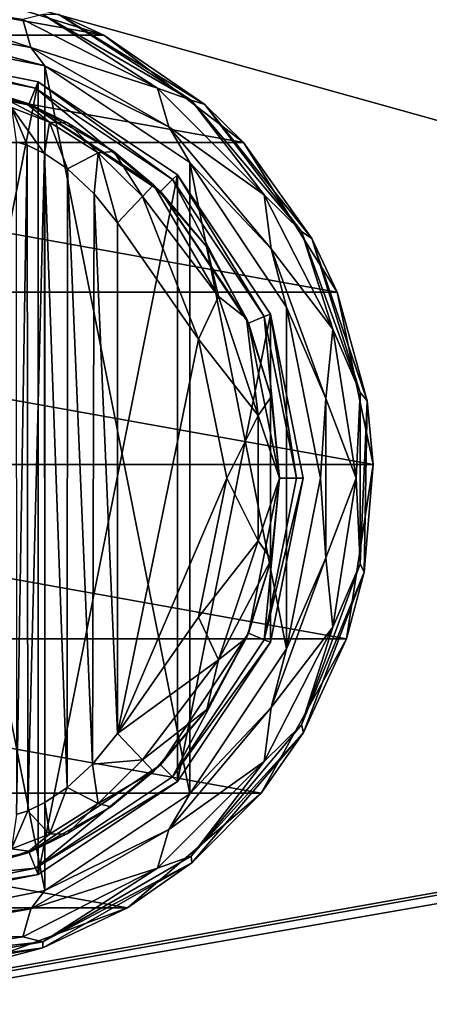
# Model space of a CAD drawing. Units: millimetres. Extents: x -300 to 300, y -508 to 485.
# Drawn here: x -174 to -151, y 267 to 323 of the extents above; entities that cross this region are included whole.
import ezdxf

# ---------------------------------------------------------------- set-up
doc = ezdxf.new("R2010")
doc.units = ezdxf.units.MM
doc.header["$LTSCALE"] = 65.185185
for name, color, linetype in [('210', 7, 'CONTINUOUS'), ('235', 7, 'CONTINUOUS'), ('236', 7, 'CONTINUOUS'), ('277', 7, 'CONTINUOUS'), ('338', 7, 'CONTINUOUS'), ('344', 7, 'CONTINUOUS'), ('538', 7, 'CONTINUOUS'), ('540', 7, 'CONTINUOUS'), ('544', 7, 'CONTINUOUS'), ('545', 7, 'CONTINUOUS'), ('547', 7, 'CONTINUOUS'), ('548', 7, 'CONTINUOUS'), ('563', 7, 'CONTINUOUS'), ('564', 7, 'CONTINUOUS'), ('565', 7, 'CONTINUOUS'), ('569', 7, 'CONTINUOUS'), ('570', 7, 'CONTINUOUS'), ('573', 7, 'CONTINUOUS'), ('575', 7, 'CONTINUOUS'), ('576', 7, 'CONTINUOUS'), ('577', 7, 'CONTINUOUS'), ('578', 7, 'CONTINUOUS')]:
    doc.layers.add(name, color=color, linetype=linetype)

msp = doc.modelspace()

# ---------------------------------------------------------------- linework, layer by layer
at = {"layer": '210', "color": 253, "linetype": 'Continuous', "true_color": 0x929eac}
for points in [[(-297.2, 350.7, 270), (-295, 247.5, 270), (297.2, 350.7, 270), (-297.2, 350.7, 270)], [(-295, 247.5, 270), (295, 247.5, 270), (297.2, 350.7, 270), (-295, 247.5, 270)]]:
    msp.add_3dface(points, dxfattribs=at)
at = {"layer": '235', "color": 253, "linetype": 'Continuous', "true_color": 0x929eac}
for points in [[(-296.2, 352.5, 270.2), (296.2, 352.5, 270.2), (-296.2, 247.5, 270.2), (-296.2, 352.5, 270.2)], [(-296.2, 247.5, 270.2), (296.2, 352.5, 270.2), (-295, 247.5, 270.2), (-296.2, 247.5, 270.2)], [(-295, 247.5, 270.2), (296.2, 352.5, 270.2), (295, 247.5, 270.2), (-295, 247.5, 270.2)]]:
    msp.add_3dface(points, dxfattribs=at)
at = {"layer": '236', "color": 253, "linetype": 'Continuous', "true_color": 0x929eac}
for points in [[(296.2, 350.7, 296), (-296.2, 350.7, 296), (296.2, 249.3, 296), (296.2, 350.7, 296)], [(296.2, 249.3, 296), (-296.2, 350.7, 296), (-296.2, 249.3, 296), (296.2, 249.3, 296)]]:
    msp.add_3dface(points, dxfattribs=at)
at = {"layer": '277', "color": 253, "linetype": 'Continuous', "true_color": 0x929eac}
for points in [[(-279.2, 350.7, -325), (279.2, 350.7, -325), (-279.2, 199.3, -325), (-279.2, 350.7, -325)], [(-279.2, 199.3, -325), (279.2, 350.7, -325), (279.2, 199.3, -325), (-279.2, 199.3, -325)]]:
    msp.add_3dface(points, dxfattribs=at)
at = {"layer": '338', "color": 253, "linetype": 'Continuous', "true_color": 0x929eac}
for points in [[(-294, 352.5, 265), (294, 352.5, 265), (-294, 172.5, 265), (-294, 352.5, 265)], [(-294, 172.5, 265), (294, 352.5, 265), (294, 172.5, 265), (-294, 172.5, 265)]]:
    msp.add_3dface(points, dxfattribs=at)
at = {"layer": '344', "color": 253, "linetype": 'Continuous', "true_color": 0x929eac}
for points in [[(276, 352.5, -320), (-276, 352.5, -320), (276, 198.5, -320), (276, 352.5, -320)], [(-276, 352.5, -320), (-276, 198.5, -320), (276, 198.5, -320), (-276, 352.5, -320)]]:
    msp.add_3dface(points, dxfattribs=at)
at = {"layer": '538', "color": 168, "linetype": 'Continuous', "true_color": 0x0d121a}
for points in [[(-182.5, 272.5, 305.5), (-182.5, 321.5, 305.5), (-173.124, 319.635, 305.5), (-182.5, 272.5, 305.5)], [(-173.124, 274.365, 305.5), (-182.5, 272.5, 305.5), (-173.124, 319.635, 305.5), (-173.124, 274.365, 305.5)], [(-165.177, 314.325, 305.5), (-173.124, 274.365, 305.5), (-173.124, 319.635, 305.5), (-165.177, 314.325, 305.5)], [(-165.177, 279.675, 305.5), (-173.124, 274.365, 305.5), (-165.177, 314.325, 305.5), (-165.177, 279.675, 305.5)], [(-159.865, 306.375, 305.5), (-165.177, 279.675, 305.5), (-165.177, 314.325, 305.5), (-159.865, 306.375, 305.5)], [(-159.865, 287.625, 305.5), (-165.177, 279.675, 305.5), (-159.865, 306.375, 305.5), (-159.865, 287.625, 305.5)], [(-158, 297, 305.5), (-159.865, 287.625, 305.5), (-159.865, 306.375, 305.5), (-158, 297, 305.5)]]:
    msp.add_3dface(points, dxfattribs=at)
at = {"layer": '540', "color": 168, "linetype": 'Continuous', "true_color": 0x0d121a}
for points in [[(-182.5, 321.116, 316.5), (-182.5, 320.15, 316.5), (-173.64, 318.387, 316.5), (-182.5, 321.116, 316.5)], [(-182.5, 321.116, 316.5), (-173.64, 318.387, 316.5), (-173.271, 319.28, 316.5), (-182.5, 321.116, 316.5)], [(-173.64, 318.387, 316.5), (-166.131, 313.37, 316.5), (-173.271, 319.28, 316.5), (-173.64, 318.387, 316.5)], [(-173.271, 319.28, 316.5), (-166.131, 313.37, 316.5), (-165.449, 314.053, 316.5), (-173.271, 319.28, 316.5)], [(-166.131, 313.37, 316.5), (-161.112, 305.858, 316.5), (-165.449, 314.053, 316.5), (-166.131, 313.37, 316.5)], [(-165.449, 314.053, 316.5), (-161.112, 305.858, 316.5), (-160.219, 306.228, 316.5), (-165.449, 314.053, 316.5)], [(-161.112, 305.858, 316.5), (-159.35, 297, 316.5), (-160.219, 306.228, 316.5), (-161.112, 305.858, 316.5)], [(-160.219, 306.228, 316.5), (-159.35, 297, 316.5), (-158.384, 297, 316.5), (-160.219, 306.228, 316.5)], [(-159.35, 297, 316.5), (-161.112, 288.142, 316.5), (-160.219, 287.772, 316.5), (-159.35, 297, 316.5)], [(-158.384, 297, 316.5), (-159.35, 297, 316.5), (-160.219, 287.772, 316.5), (-158.384, 297, 316.5)], [(-161.112, 288.142, 316.5), (-166.131, 280.63, 316.5), (-165.449, 279.947, 316.5), (-161.112, 288.142, 316.5)], [(-160.219, 287.772, 316.5), (-161.112, 288.142, 316.5), (-165.449, 279.947, 316.5), (-160.219, 287.772, 316.5)], [(-166.131, 280.63, 316.5), (-173.64, 275.613, 316.5), (-173.271, 274.72, 316.5), (-166.131, 280.63, 316.5)], [(-165.449, 279.947, 316.5), (-166.131, 280.63, 316.5), (-173.271, 274.72, 316.5), (-165.449, 279.947, 316.5)], [(-173.64, 275.613, 316.5), (-182.5, 273.85, 316.5), (-173.271, 274.72, 316.5), (-173.64, 275.613, 316.5)], [(-182.5, 273.85, 316.5), (-182.5, 272.884, 316.5), (-173.271, 274.72, 316.5), (-182.5, 273.85, 316.5)]]:
    msp.add_3dface(points, dxfattribs=at)
at = {"layer": '544', "color": 168, "linetype": 'Continuous', "true_color": 0x0d121a}
for points in [[(-173.124, 319.635, 305.5), (-182.5, 321.5, 305.5), (-173.271, 319.28, 316.5), (-173.124, 319.635, 305.5)], [(-182.5, 321.5, 305.5), (-182.5, 321.116, 316.5), (-173.271, 319.28, 316.5), (-182.5, 321.5, 305.5)], [(-173.124, 319.635, 305.5), (-173.271, 319.28, 316.5), (-165.449, 314.053, 316.5), (-173.124, 319.635, 305.5)], [(-165.177, 314.325, 305.5), (-173.124, 319.635, 305.5), (-165.449, 314.053, 316.5), (-165.177, 314.325, 305.5)], [(-165.177, 314.325, 305.5), (-165.449, 314.053, 316.5), (-160.219, 306.228, 316.5), (-165.177, 314.325, 305.5)], [(-159.865, 306.375, 305.5), (-165.177, 314.325, 305.5), (-160.219, 306.228, 316.5), (-159.865, 306.375, 305.5)], [(-159.865, 306.375, 305.5), (-160.219, 306.228, 316.5), (-158.384, 297, 316.5), (-159.865, 306.375, 305.5)], [(-158, 297, 305.5), (-159.865, 306.375, 305.5), (-158.384, 297, 316.5), (-158, 297, 305.5)], [(-159.865, 287.625, 305.5), (-158, 297, 305.5), (-160.219, 287.772, 316.5), (-159.865, 287.625, 305.5)], [(-158, 297, 305.5), (-158.384, 297, 316.5), (-160.219, 287.772, 316.5), (-158, 297, 305.5)], [(-159.865, 287.625, 305.5), (-160.219, 287.772, 316.5), (-165.449, 279.947, 316.5), (-159.865, 287.625, 305.5)], [(-165.177, 279.675, 305.5), (-159.865, 287.625, 305.5), (-165.449, 279.947, 316.5), (-165.177, 279.675, 305.5)], [(-165.177, 279.675, 305.5), (-165.449, 279.947, 316.5), (-173.271, 274.72, 316.5), (-165.177, 279.675, 305.5)], [(-173.124, 274.365, 305.5), (-165.177, 279.675, 305.5), (-173.271, 274.72, 316.5), (-173.124, 274.365, 305.5)], [(-182.5, 272.884, 316.5), (-173.124, 274.365, 305.5), (-173.271, 274.72, 316.5), (-182.5, 272.884, 316.5)], [(-182.5, 272.5, 305.5), (-173.124, 274.365, 305.5), (-182.5, 272.884, 316.5), (-182.5, 272.5, 305.5)]]:
    msp.add_3dface(points, dxfattribs=at)
at = {"layer": '545', "color": 168, "linetype": 'Continuous', "true_color": 0x0d121a}
for points in [[(-173.64, 318.387, 316.5), (-182.5, 320.15, 316.5), (-173.707, 318.316, 319.129), (-173.64, 318.387, 316.5)], [(-173.707, 318.316, 319.129), (-182.5, 320.15, 316.5), (-175.411, 318.873, 321.004), (-173.707, 318.316, 319.129)], [(-171.447, 317.294, 317.688), (-173.64, 318.387, 316.5), (-173.707, 318.316, 319.129), (-171.447, 317.294, 317.688)], [(-166.131, 313.37, 316.5), (-173.64, 318.387, 316.5), (-166.532, 313.756, 316.605), (-166.131, 313.37, 316.5)], [(-166.532, 313.756, 316.605), (-173.64, 318.387, 316.5), (-168.813, 315.657, 316.828), (-166.532, 313.756, 316.605)], [(-168.813, 315.657, 316.828), (-173.64, 318.387, 316.5), (-171.447, 317.294, 317.688), (-168.813, 315.657, 316.828)], [(-163.49, 310.205, 316.605), (-166.131, 313.37, 316.5), (-166.532, 313.756, 316.605), (-163.49, 310.205, 316.605)], [(-161.112, 305.858, 316.5), (-166.131, 313.37, 316.5), (-161.224, 306.114, 316.605), (-161.112, 305.858, 316.5)], [(-161.224, 306.114, 316.605), (-166.131, 313.37, 316.5), (-163.49, 310.205, 316.605), (-161.224, 306.114, 316.605)], [(-159.826, 301.652, 316.605), (-161.112, 305.858, 316.5), (-161.224, 306.114, 316.605), (-159.826, 301.652, 316.605)], [(-159.35, 297, 316.5), (-161.112, 305.858, 316.5), (-159.354, 297, 316.605), (-159.35, 297, 316.5)], [(-159.354, 297, 316.605), (-161.112, 305.858, 316.5), (-159.826, 301.652, 316.605), (-159.354, 297, 316.605)], [(-161.112, 288.142, 316.5), (-159.35, 297, 316.5), (-159.826, 292.348, 316.605), (-161.112, 288.142, 316.5)], [(-159.826, 292.348, 316.605), (-159.35, 297, 316.5), (-159.354, 297, 316.605), (-159.826, 292.348, 316.605)], [(-161.224, 287.886, 316.605), (-161.112, 288.142, 316.5), (-159.826, 292.348, 316.605), (-161.224, 287.886, 316.605)], [(-166.131, 280.63, 316.5), (-161.112, 288.142, 316.5), (-163.49, 283.795, 316.605), (-166.131, 280.63, 316.5)], [(-163.49, 283.795, 316.605), (-161.112, 288.142, 316.5), (-161.224, 287.886, 316.605), (-163.49, 283.795, 316.605)], [(-166.532, 280.244, 316.605), (-166.131, 280.63, 316.5), (-163.49, 283.795, 316.605), (-166.532, 280.244, 316.605)], [(-173.64, 275.613, 316.5), (-166.131, 280.63, 316.5), (-168.97, 278.231, 316.859), (-173.64, 275.613, 316.5)], [(-168.97, 278.231, 316.859), (-166.131, 280.63, 316.5), (-166.532, 280.244, 316.605), (-168.97, 278.231, 316.859)], [(-171.478, 276.69, 317.703), (-173.64, 275.613, 316.5), (-168.97, 278.231, 316.859), (-171.478, 276.69, 317.703)], [(-173.66, 275.702, 319.09), (-173.64, 275.613, 316.5), (-171.478, 276.69, 317.703), (-173.66, 275.702, 319.09)], [(-182.5, 273.85, 316.5), (-173.64, 275.613, 316.5), (-176.452, 274.893, 323.096), (-182.5, 273.85, 316.5)], [(-176.452, 274.893, 323.096), (-173.64, 275.613, 316.5), (-175.351, 275.144, 320.917), (-176.452, 274.893, 323.096)], [(-175.351, 275.144, 320.917), (-173.64, 275.613, 316.5), (-173.66, 275.702, 319.09), (-175.351, 275.144, 320.917)]]:
    msp.add_3dface(points, dxfattribs=at)
at = {"layer": '547', "color": 168, "linetype": 'Continuous', "true_color": 0x0d121a}
for points in [[(-163.98, 304.934, 319.5), (-168.6, 311.586, 319.5), (-168.6, 282.414, 319.5), (-163.98, 304.934, 319.5)], [(-162.352, 297, 319.5), (-163.98, 304.934, 319.5), (-168.6, 282.414, 319.5), (-162.352, 297, 319.5)], [(-163.98, 289.066, 319.5), (-162.352, 297, 319.5), (-168.6, 282.414, 319.5), (-163.98, 289.066, 319.5)]]:
    msp.add_3dface(points, dxfattribs=at)
at = {"layer": '548', "color": 168, "linetype": 'Continuous', "true_color": 0x0d121a}
for points in [[(-173.757, 316.02, 322.433), (-174.374, 316.218, 323.868), (-174.362, 277.784, 323.828), (-173.757, 316.02, 322.433)], [(-173.722, 277.994, 322.374), (-173.757, 316.02, 322.433), (-174.362, 277.784, 323.828), (-173.722, 277.994, 322.374)], [(-172.767, 315.544, 321.183), (-173.757, 316.02, 322.433), (-173.722, 277.994, 322.374), (-172.767, 315.544, 321.183)], [(-172.739, 278.471, 321.157), (-172.767, 315.544, 321.183), (-173.722, 277.994, 322.374), (-172.739, 278.471, 321.157)], [(-171.454, 314.661, 320.222), (-172.767, 315.544, 321.183), (-171.472, 279.325, 320.232), (-171.454, 314.661, 320.222)], [(-171.472, 279.325, 320.232), (-172.767, 315.544, 321.183), (-172.739, 278.471, 321.157), (-171.472, 279.325, 320.232)], [(-170.016, 280.663, 319.669), (-171.454, 314.661, 320.222), (-171.472, 279.325, 320.232), (-170.016, 280.663, 319.669)], [(-169.925, 313.238, 319.648), (-171.454, 314.661, 320.222), (-170.016, 280.663, 319.669), (-169.925, 313.238, 319.648)], [(-168.6, 282.414, 319.5), (-169.925, 313.238, 319.648), (-170.016, 280.663, 319.669), (-168.6, 282.414, 319.5)], [(-168.6, 282.414, 319.5), (-168.6, 311.586, 319.5), (-169.925, 313.238, 319.648), (-168.6, 282.414, 319.5)]]:
    msp.add_3dface(points, dxfattribs=at)
at = {"layer": '563', "color": 168, "linetype": 'Continuous', "true_color": 0x0d121a}
for points in [[(-168.6, 282.414, 319.5), (-170.016, 280.663, 319.669), (-167.162, 280.906, 318.658), (-168.6, 282.414, 319.5)], [(-170.016, 280.663, 319.669), (-171.472, 279.325, 320.232), (-169.696, 278.425, 318.659), (-170.016, 280.663, 319.669)], [(-167.162, 280.906, 318.658), (-170.016, 280.663, 319.669), (-169.696, 278.425, 318.659), (-167.162, 280.906, 318.658)], [(-166.532, 280.244, 316.605), (-167.162, 280.906, 318.658), (-169.696, 278.425, 318.659), (-166.532, 280.244, 316.605)], [(-168.97, 278.231, 316.859), (-166.532, 280.244, 316.605), (-169.696, 278.425, 318.659), (-168.97, 278.231, 316.859)], [(-171.472, 279.325, 320.232), (-172.739, 278.471, 321.157), (-172.483, 276.668, 319.831), (-171.472, 279.325, 320.232)], [(-171.472, 279.325, 320.232), (-172.483, 276.668, 319.831), (-169.696, 278.425, 318.659), (-171.472, 279.325, 320.232)], [(-172.739, 278.471, 321.157), (-173.722, 277.994, 322.374), (-172.483, 276.668, 319.831), (-172.739, 278.471, 321.157)], [(-172.483, 276.668, 319.831), (-171.478, 276.69, 317.703), (-169.696, 278.425, 318.659), (-172.483, 276.668, 319.831)], [(-171.478, 276.69, 317.703), (-168.97, 278.231, 316.859), (-169.696, 278.425, 318.659), (-171.478, 276.69, 317.703)], [(-173.722, 277.994, 322.374), (-174.362, 277.784, 323.828), (-174.644, 275.823, 322.286), (-173.722, 277.994, 322.374)], [(-173.722, 277.994, 322.374), (-174.644, 275.823, 322.286), (-172.483, 276.668, 319.831), (-173.722, 277.994, 322.374)], [(-174.644, 275.823, 322.286), (-173.66, 275.702, 319.09), (-172.483, 276.668, 319.831), (-174.644, 275.823, 322.286)], [(-173.66, 275.702, 319.09), (-171.478, 276.69, 317.703), (-172.483, 276.668, 319.831), (-173.66, 275.702, 319.09)], [(-175.351, 275.144, 320.917), (-173.66, 275.702, 319.09), (-174.644, 275.823, 322.286), (-175.351, 275.144, 320.917)]]:
    msp.add_3dface(points, dxfattribs=at)
at = {"layer": '564', "color": 168, "linetype": 'Continuous', "true_color": 0x0d121a}
for points in [[(-166.532, 313.756, 316.605), (-167.162, 313.094, 318.658), (-162.839, 307.378, 318.658), (-166.532, 313.756, 316.605)], [(-163.49, 310.205, 316.605), (-166.532, 313.756, 316.605), (-162.839, 307.378, 318.658), (-163.49, 310.205, 316.605)], [(-168.6, 311.586, 319.5), (-163.98, 304.934, 319.5), (-167.162, 313.094, 318.658), (-168.6, 311.586, 319.5)], [(-167.162, 313.094, 318.658), (-163.98, 304.934, 319.5), (-162.839, 307.378, 318.658), (-167.162, 313.094, 318.658)], [(-161.224, 306.114, 316.605), (-163.49, 310.205, 316.605), (-162.839, 307.378, 318.658), (-161.224, 306.114, 316.605)], [(-163.98, 304.934, 319.5), (-160.559, 300.584, 318.658), (-162.839, 307.378, 318.658), (-163.98, 304.934, 319.5)], [(-160.559, 300.584, 318.658), (-161.224, 306.114, 316.605), (-162.839, 307.378, 318.658), (-160.559, 300.584, 318.658)], [(-159.826, 301.652, 316.605), (-161.224, 306.114, 316.605), (-160.559, 300.584, 318.658), (-159.826, 301.652, 316.605)], [(-163.98, 304.934, 319.5), (-162.352, 297, 319.5), (-160.559, 300.584, 318.658), (-163.98, 304.934, 319.5)], [(-159.354, 297, 316.605), (-159.826, 301.652, 316.605), (-160.559, 300.584, 318.658), (-159.354, 297, 316.605)], [(-162.352, 297, 319.5), (-160.559, 293.416, 318.658), (-160.559, 300.584, 318.658), (-162.352, 297, 319.5)], [(-160.559, 293.416, 318.658), (-159.354, 297, 316.605), (-160.559, 300.584, 318.658), (-160.559, 293.416, 318.658)], [(-162.352, 297, 319.5), (-163.98, 289.066, 319.5), (-160.559, 293.416, 318.658), (-162.352, 297, 319.5)], [(-159.826, 292.348, 316.605), (-159.354, 297, 316.605), (-160.559, 293.416, 318.658), (-159.826, 292.348, 316.605)], [(-163.98, 289.066, 319.5), (-162.839, 286.622, 318.658), (-160.559, 293.416, 318.658), (-163.98, 289.066, 319.5)], [(-162.839, 286.622, 318.658), (-159.826, 292.348, 316.605), (-160.559, 293.416, 318.658), (-162.839, 286.622, 318.658)], [(-161.224, 287.886, 316.605), (-159.826, 292.348, 316.605), (-162.839, 286.622, 318.658), (-161.224, 287.886, 316.605)], [(-163.98, 289.066, 319.5), (-168.6, 282.414, 319.5), (-162.839, 286.622, 318.658), (-163.98, 289.066, 319.5)], [(-163.49, 283.795, 316.605), (-161.224, 287.886, 316.605), (-162.839, 286.622, 318.658), (-163.49, 283.795, 316.605)], [(-168.6, 282.414, 319.5), (-167.162, 280.906, 318.658), (-162.839, 286.622, 318.658), (-168.6, 282.414, 319.5)], [(-167.162, 280.906, 318.658), (-163.49, 283.795, 316.605), (-162.839, 286.622, 318.658), (-167.162, 280.906, 318.658)], [(-166.532, 280.244, 316.605), (-163.49, 283.795, 316.605), (-167.162, 280.906, 318.658), (-166.532, 280.244, 316.605)]]:
    msp.add_3dface(points, dxfattribs=at)
at = {"layer": '565', "color": 168, "linetype": 'Continuous', "true_color": 0x0d121a}
for points in [[(-173.707, 318.316, 319.129), (-175.411, 318.873, 321.004), (-172.483, 317.332, 319.832), (-173.707, 318.316, 319.129)], [(-172.483, 317.332, 319.832), (-175.411, 318.873, 321.004), (-174.644, 318.177, 322.287), (-172.483, 317.332, 319.832)], [(-174.374, 316.218, 323.868), (-173.757, 316.02, 322.433), (-174.644, 318.177, 322.287), (-174.374, 316.218, 323.868)], [(-173.757, 316.02, 322.433), (-172.767, 315.544, 321.183), (-174.644, 318.177, 322.287), (-173.757, 316.02, 322.433)], [(-172.767, 315.544, 321.183), (-172.483, 317.332, 319.832), (-174.644, 318.177, 322.287), (-172.767, 315.544, 321.183)], [(-171.447, 317.294, 317.688), (-173.707, 318.316, 319.129), (-172.483, 317.332, 319.832), (-171.447, 317.294, 317.688)], [(-172.767, 315.544, 321.183), (-171.454, 314.661, 320.222), (-172.483, 317.332, 319.832), (-172.767, 315.544, 321.183)], [(-169.696, 315.575, 318.659), (-171.447, 317.294, 317.688), (-172.483, 317.332, 319.832), (-169.696, 315.575, 318.659)], [(-171.454, 314.661, 320.222), (-169.696, 315.575, 318.659), (-172.483, 317.332, 319.832), (-171.454, 314.661, 320.222)], [(-168.813, 315.657, 316.828), (-171.447, 317.294, 317.688), (-169.696, 315.575, 318.659), (-168.813, 315.657, 316.828)], [(-171.454, 314.661, 320.222), (-169.925, 313.238, 319.648), (-169.696, 315.575, 318.659), (-171.454, 314.661, 320.222)], [(-169.925, 313.238, 319.648), (-168.6, 311.586, 319.5), (-169.696, 315.575, 318.659), (-169.925, 313.238, 319.648)], [(-167.162, 313.094, 318.658), (-168.813, 315.657, 316.828), (-169.696, 315.575, 318.659), (-167.162, 313.094, 318.658)], [(-168.6, 311.586, 319.5), (-167.162, 313.094, 318.658), (-169.696, 315.575, 318.659), (-168.6, 311.586, 319.5)], [(-166.532, 313.756, 316.605), (-168.813, 315.657, 316.828), (-167.162, 313.094, 318.658), (-166.532, 313.756, 316.605)]]:
    msp.add_3dface(points, dxfattribs=at)
at = {"layer": '569', "color": 244, "linetype": 'Continuous', "true_color": 0xa81325}
for points in [[(-195.616, 322.302, 296), (-186, 325.284, 296), (-169.384, 322.302, 296), (-195.616, 322.302, 296)], [(-169.384, 322.302, 296), (-186, 325.284, 296), (-179, 325.284, 296), (-169.384, 322.302, 296)], [(-203.594, 316.164, 296), (-195.616, 322.302, 296), (-161.406, 316.164, 296), (-203.594, 316.164, 296)], [(-161.406, 316.164, 296), (-195.616, 322.302, 296), (-169.384, 322.302, 296), (-161.406, 316.164, 296)], [(-208.943, 307.632, 296), (-203.594, 316.164, 296), (-156.057, 307.632, 296), (-208.943, 307.632, 296)], [(-156.057, 307.632, 296), (-203.594, 316.164, 296), (-161.406, 316.164, 296), (-156.057, 307.632, 296)], [(-210.989, 297.776, 296), (-208.943, 307.632, 296), (-154.011, 297.776, 296), (-210.989, 297.776, 296)], [(-154.011, 297.776, 296), (-208.943, 307.632, 296), (-156.057, 307.632, 296), (-154.011, 297.776, 296)], [(-209.481, 287.821, 296), (-210.989, 297.776, 296), (-155.519, 287.821, 296), (-209.481, 287.821, 296)], [(-155.519, 287.821, 296), (-210.989, 297.776, 296), (-154.011, 297.776, 296), (-155.519, 287.821, 296)], [(-204.606, 279.013, 296), (-209.481, 287.821, 296), (-160.394, 279.013, 296), (-204.606, 279.013, 296)], [(-160.394, 279.013, 296), (-209.481, 287.821, 296), (-155.519, 287.821, 296), (-160.394, 279.013, 296)], [(-196.974, 272.449, 296), (-204.606, 279.013, 296), (-168.026, 272.449, 296), (-196.974, 272.449, 296)], [(-168.026, 272.449, 296), (-204.606, 279.013, 296), (-160.394, 279.013, 296), (-168.026, 272.449, 296)], [(-177.467, 268.948, 296), (-196.974, 272.449, 296), (-168.026, 272.449, 296), (-177.467, 268.948, 296)]]:
    msp.add_3dface(points, dxfattribs=at)
at = {"layer": '570', "color": 244, "linetype": 'Continuous', "true_color": 0xa81325}
for points in [[(-169.384, 322.302, 296), (-179, 325.284, 296), (-171.949, 323.475, 302), (-169.384, 322.302, 296)], [(-163.611, 318.341, 302), (-169.384, 322.302, 296), (-171.949, 323.475, 302), (-163.611, 318.341, 302)], [(-161.406, 316.164, 296), (-169.384, 322.302, 296), (-163.611, 318.341, 302), (-161.406, 316.164, 296)], [(-157.502, 310.688, 302), (-161.406, 316.164, 296), (-163.611, 318.341, 302), (-157.502, 310.688, 302)], [(-156.057, 307.632, 296), (-161.406, 316.164, 296), (-157.502, 310.688, 302), (-156.057, 307.632, 296)], [(-154.345, 301.419, 302), (-156.057, 307.632, 296), (-157.502, 310.688, 302), (-154.345, 301.419, 302)], [(-154.011, 297.776, 296), (-156.057, 307.632, 296), (-154.345, 301.419, 302), (-154.011, 297.776, 296)], [(-154.511, 291.628, 302), (-154.011, 297.776, 296), (-154.345, 301.419, 302), (-154.511, 291.628, 302)], [(-155.519, 287.821, 296), (-154.011, 297.776, 296), (-154.511, 291.628, 302), (-155.519, 287.821, 296)], [(-157.981, 282.472, 302), (-155.519, 287.821, 296), (-154.511, 291.628, 302), (-157.981, 282.472, 302)], [(-160.394, 279.013, 296), (-155.519, 287.821, 296), (-157.981, 282.472, 302), (-160.394, 279.013, 296)], [(-164.346, 275.03, 302), (-160.394, 279.013, 296), (-157.981, 282.472, 302), (-164.346, 275.03, 302)], [(-168.026, 272.449, 296), (-160.394, 279.013, 296), (-164.346, 275.03, 302), (-168.026, 272.449, 296)], [(-172.854, 270.182, 302), (-168.026, 272.449, 296), (-164.346, 275.03, 302), (-172.854, 270.182, 302)], [(-177.467, 268.948, 296), (-168.026, 272.449, 296), (-172.854, 270.182, 302), (-177.467, 268.948, 296)], [(-182.5, 268.5, 302), (-177.467, 268.948, 296), (-172.854, 270.182, 302), (-182.5, 268.5, 302)]]:
    msp.add_3dface(points, dxfattribs=at)
at = {"layer": '573', "color": 244, "linetype": 'Continuous', "true_color": 0xa81325}
for points in [[(-182.5, 323.186, 307.5), (-182.5, 322.5, 307.5), (-172.742, 320.559, 307.5), (-182.5, 323.186, 307.5)], [(-182.5, 323.186, 307.5), (-172.742, 320.559, 307.5), (-173.544, 321.607, 307.5), (-182.5, 323.186, 307.5)], [(-173.544, 321.607, 307.5), (-172.742, 320.559, 307.5), (-165.668, 317.06, 307.5), (-173.544, 321.607, 307.5)], [(-172.742, 320.559, 307.5), (-164.469, 315.031, 307.5), (-165.668, 317.06, 307.5), (-172.742, 320.559, 307.5)], [(-165.668, 317.06, 307.5), (-164.469, 315.031, 307.5), (-159.822, 310.093, 307.5), (-165.668, 317.06, 307.5)], [(-164.469, 315.031, 307.5), (-158.941, 306.758, 307.5), (-159.822, 310.093, 307.5), (-164.469, 315.031, 307.5)], [(-159.822, 310.093, 307.5), (-158.941, 306.758, 307.5), (-156.712, 301.547, 307.5), (-159.822, 310.093, 307.5)], [(-158.941, 306.758, 307.5), (-157, 297, 307.5), (-156.712, 301.547, 307.5), (-158.941, 306.758, 307.5)], [(-156.712, 301.547, 307.5), (-157, 297, 307.5), (-156.712, 292.453, 307.5), (-156.712, 301.547, 307.5)], [(-157, 297, 307.5), (-158.941, 287.242, 307.5), (-156.712, 292.453, 307.5), (-157, 297, 307.5)], [(-156.712, 292.453, 307.5), (-158.941, 287.242, 307.5), (-159.822, 283.907, 307.5), (-156.712, 292.453, 307.5)], [(-158.941, 287.242, 307.5), (-164.469, 278.969, 307.5), (-159.822, 283.907, 307.5), (-158.941, 287.242, 307.5)], [(-159.822, 283.907, 307.5), (-164.469, 278.969, 307.5), (-165.668, 276.94, 307.5), (-159.822, 283.907, 307.5)], [(-164.469, 278.969, 307.5), (-172.742, 273.441, 307.5), (-165.668, 276.94, 307.5), (-164.469, 278.969, 307.5)], [(-165.668, 276.94, 307.5), (-172.742, 273.441, 307.5), (-173.544, 272.393, 307.5), (-165.668, 276.94, 307.5)], [(-172.742, 273.441, 307.5), (-182.5, 271.5, 307.5), (-173.544, 272.393, 307.5), (-172.742, 273.441, 307.5)], [(-182.5, 271.5, 307.5), (-182.5, 270.814, 307.5), (-173.544, 272.393, 307.5), (-182.5, 271.5, 307.5)]]:
    msp.add_3dface(points, dxfattribs=at)
at = {"layer": '575', "color": 244, "linetype": 'Continuous', "true_color": 0xa81325}
for points in [[(-182.5, 322.5, 298), (-182.5, 271.5, 298), (-172.742, 273.441, 298), (-182.5, 322.5, 298)], [(-172.742, 320.559, 298), (-182.5, 322.5, 298), (-172.742, 273.441, 298), (-172.742, 320.559, 298)], [(-164.469, 315.031, 298), (-172.742, 320.559, 298), (-164.469, 278.969, 298), (-164.469, 315.031, 298)], [(-164.469, 278.969, 298), (-172.742, 320.559, 298), (-172.742, 273.441, 298), (-164.469, 278.969, 298)], [(-158.941, 306.758, 298), (-164.469, 315.031, 298), (-158.941, 287.242, 298), (-158.941, 306.758, 298)], [(-158.941, 287.242, 298), (-164.469, 315.031, 298), (-164.469, 278.969, 298), (-158.941, 287.242, 298)], [(-157, 297, 298), (-158.941, 306.758, 298), (-158.941, 287.242, 298), (-157, 297, 298)]]:
    msp.add_3dface(points, dxfattribs=at)
at = {"layer": '576', "color": 244, "linetype": 'Continuous', "true_color": 0xa81325}
for points in [[(-164.387, 318.586, 305.674), (-171.949, 323.475, 302), (-172.862, 323.479, 305.674), (-164.387, 318.586, 305.674)], [(-163.611, 318.341, 302), (-171.949, 323.475, 302), (-164.387, 318.586, 305.674), (-163.611, 318.341, 302)], [(-158.097, 311.089, 305.674), (-163.611, 318.341, 302), (-164.387, 318.586, 305.674), (-158.097, 311.089, 305.674)], [(-157.502, 310.688, 302), (-163.611, 318.341, 302), (-158.097, 311.089, 305.674), (-157.502, 310.688, 302)], [(-154.75, 301.893, 305.674), (-157.502, 310.688, 302), (-158.097, 311.089, 305.674), (-154.75, 301.893, 305.674)], [(-154.345, 301.419, 302), (-157.502, 310.688, 302), (-154.75, 301.893, 305.674), (-154.345, 301.419, 302)], [(-154.75, 292.107, 305.674), (-154.345, 301.419, 302), (-154.75, 301.893, 305.674), (-154.75, 292.107, 305.674)], [(-154.511, 291.628, 302), (-154.345, 301.419, 302), (-154.75, 292.107, 305.674), (-154.511, 291.628, 302)], [(-158.097, 282.911, 305.674), (-154.511, 291.628, 302), (-154.75, 292.107, 305.674), (-158.097, 282.911, 305.674)], [(-157.981, 282.472, 302), (-154.511, 291.628, 302), (-158.097, 282.911, 305.674), (-157.981, 282.472, 302)], [(-164.387, 275.414, 305.674), (-157.981, 282.472, 302), (-158.097, 282.911, 305.674), (-164.387, 275.414, 305.674)], [(-164.346, 275.03, 302), (-157.981, 282.472, 302), (-164.387, 275.414, 305.674), (-164.346, 275.03, 302)], [(-172.862, 270.521, 305.674), (-164.346, 275.03, 302), (-164.387, 275.414, 305.674), (-172.862, 270.521, 305.674)], [(-172.854, 270.182, 302), (-164.346, 275.03, 302), (-172.862, 270.521, 305.674), (-172.854, 270.182, 302)], [(-182.5, 268.821, 305.674), (-172.854, 270.182, 302), (-172.862, 270.521, 305.674), (-182.5, 268.821, 305.674)], [(-182.5, 268.5, 302), (-172.854, 270.182, 302), (-182.5, 268.821, 305.674), (-182.5, 268.5, 302)]]:
    msp.add_3dface(points, dxfattribs=at)
at = {"layer": '577', "color": 244, "linetype": 'Continuous', "true_color": 0xa81325}
for points in [[(-182.5, 324.537, 306.975), (-182.5, 323.186, 307.5), (-173.544, 321.607, 307.5), (-182.5, 324.537, 306.975)], [(-182.5, 324.537, 306.975), (-173.544, 321.607, 307.5), (-173.99, 323.19, 306.975), (-182.5, 324.537, 306.975)], [(-166.314, 319.278, 306.975), (-172.862, 323.479, 305.674), (-173.99, 323.19, 306.975), (-166.314, 319.278, 306.975)], [(-164.387, 318.586, 305.674), (-172.862, 323.479, 305.674), (-166.314, 319.278, 306.975), (-164.387, 318.586, 305.674)], [(-173.544, 321.607, 307.5), (-166.314, 319.278, 306.975), (-173.99, 323.19, 306.975), (-173.544, 321.607, 307.5)], [(-173.544, 321.607, 307.5), (-165.668, 317.06, 307.5), (-166.314, 319.278, 306.975), (-173.544, 321.607, 307.5)], [(-165.668, 317.06, 307.5), (-160.222, 313.186, 306.975), (-166.314, 319.278, 306.975), (-165.668, 317.06, 307.5)], [(-160.222, 313.186, 306.975), (-164.387, 318.586, 305.674), (-166.314, 319.278, 306.975), (-160.222, 313.186, 306.975)], [(-158.097, 311.089, 305.674), (-164.387, 318.586, 305.674), (-160.222, 313.186, 306.975), (-158.097, 311.089, 305.674)], [(-165.668, 317.06, 307.5), (-159.822, 310.093, 307.5), (-160.222, 313.186, 306.975), (-165.668, 317.06, 307.5)], [(-159.822, 310.093, 307.5), (-156.31, 305.51, 306.975), (-160.222, 313.186, 306.975), (-159.822, 310.093, 307.5)], [(-156.31, 305.51, 306.975), (-158.097, 311.089, 305.674), (-160.222, 313.186, 306.975), (-156.31, 305.51, 306.975)], [(-154.75, 301.893, 305.674), (-158.097, 311.089, 305.674), (-156.31, 305.51, 306.975), (-154.75, 301.893, 305.674)], [(-159.822, 310.093, 307.5), (-156.712, 301.547, 307.5), (-156.31, 305.51, 306.975), (-159.822, 310.093, 307.5)], [(-156.712, 301.547, 307.5), (-154.963, 297, 306.975), (-156.31, 305.51, 306.975), (-156.712, 301.547, 307.5)], [(-154.963, 297, 306.975), (-154.75, 301.893, 305.674), (-156.31, 305.51, 306.975), (-154.963, 297, 306.975)], [(-156.712, 301.547, 307.5), (-156.712, 292.453, 307.5), (-154.963, 297, 306.975), (-156.712, 301.547, 307.5)], [(-154.75, 292.107, 305.674), (-154.75, 301.893, 305.674), (-154.963, 297, 306.975), (-154.75, 292.107, 305.674)], [(-156.712, 292.453, 307.5), (-156.31, 288.49, 306.975), (-154.963, 297, 306.975), (-156.712, 292.453, 307.5)], [(-156.31, 288.49, 306.975), (-154.75, 292.107, 305.674), (-154.963, 297, 306.975), (-156.31, 288.49, 306.975)], [(-156.712, 292.453, 307.5), (-159.822, 283.907, 307.5), (-156.31, 288.49, 306.975), (-156.712, 292.453, 307.5)], [(-158.097, 282.911, 305.674), (-154.75, 292.107, 305.674), (-156.31, 288.49, 306.975), (-158.097, 282.911, 305.674)], [(-159.822, 283.907, 307.5), (-160.222, 280.814, 306.975), (-156.31, 288.49, 306.975), (-159.822, 283.907, 307.5)], [(-160.222, 280.814, 306.975), (-158.097, 282.911, 305.674), (-156.31, 288.49, 306.975), (-160.222, 280.814, 306.975)], [(-159.822, 283.907, 307.5), (-165.668, 276.94, 307.5), (-160.222, 280.814, 306.975), (-159.822, 283.907, 307.5)], [(-164.387, 275.414, 305.674), (-158.097, 282.911, 305.674), (-160.222, 280.814, 306.975), (-164.387, 275.414, 305.674)], [(-165.668, 276.94, 307.5), (-166.314, 274.722, 306.975), (-160.222, 280.814, 306.975), (-165.668, 276.94, 307.5)], [(-166.314, 274.722, 306.975), (-164.387, 275.414, 305.674), (-160.222, 280.814, 306.975), (-166.314, 274.722, 306.975)], [(-165.668, 276.94, 307.5), (-173.544, 272.393, 307.5), (-166.314, 274.722, 306.975), (-165.668, 276.94, 307.5)], [(-172.862, 270.521, 305.674), (-164.387, 275.414, 305.674), (-166.314, 274.722, 306.975), (-172.862, 270.521, 305.674)], [(-173.544, 272.393, 307.5), (-173.99, 270.81, 306.975), (-166.314, 274.722, 306.975), (-173.544, 272.393, 307.5)], [(-173.99, 270.81, 306.975), (-172.862, 270.521, 305.674), (-166.314, 274.722, 306.975), (-173.99, 270.81, 306.975)], [(-173.544, 272.393, 307.5), (-182.5, 270.814, 307.5), (-173.99, 270.81, 306.975), (-173.544, 272.393, 307.5)], [(-182.5, 270.814, 307.5), (-182.5, 269.463, 306.975), (-173.99, 270.81, 306.975), (-182.5, 270.814, 307.5)], [(-182.5, 269.463, 306.975), (-172.862, 270.521, 305.674), (-173.99, 270.81, 306.975), (-182.5, 269.463, 306.975)], [(-182.5, 269.463, 306.975), (-182.5, 268.821, 305.674), (-172.862, 270.521, 305.674), (-182.5, 269.463, 306.975)]]:
    msp.add_3dface(points, dxfattribs=at)
at = {"layer": '578', "color": 244, "linetype": 'Continuous', "true_color": 0xa81325}
for points in [[(-172.742, 320.559, 307.5), (-182.5, 322.5, 307.5), (-172.742, 320.559, 298), (-172.742, 320.559, 307.5)], [(-182.5, 322.5, 307.5), (-182.5, 322.5, 298), (-172.742, 320.559, 298), (-182.5, 322.5, 307.5)], [(-164.469, 315.031, 307.5), (-172.742, 320.559, 307.5), (-164.469, 315.031, 298), (-164.469, 315.031, 307.5)], [(-172.742, 320.559, 307.5), (-172.742, 320.559, 298), (-164.469, 315.031, 298), (-172.742, 320.559, 307.5)], [(-158.941, 306.758, 307.5), (-164.469, 315.031, 307.5), (-158.941, 306.758, 298), (-158.941, 306.758, 307.5)], [(-164.469, 315.031, 307.5), (-164.469, 315.031, 298), (-158.941, 306.758, 298), (-164.469, 315.031, 307.5)], [(-157, 297, 307.5), (-158.941, 306.758, 307.5), (-157, 297, 298), (-157, 297, 307.5)], [(-158.941, 306.758, 307.5), (-158.941, 306.758, 298), (-157, 297, 298), (-158.941, 306.758, 307.5)], [(-158.941, 287.242, 307.5), (-157, 297, 307.5), (-158.941, 287.242, 298), (-158.941, 287.242, 307.5)], [(-157, 297, 307.5), (-157, 297, 298), (-158.941, 287.242, 298), (-157, 297, 307.5)], [(-164.469, 278.969, 307.5), (-158.941, 287.242, 307.5), (-164.469, 278.969, 298), (-164.469, 278.969, 307.5)], [(-158.941, 287.242, 307.5), (-158.941, 287.242, 298), (-164.469, 278.969, 298), (-158.941, 287.242, 307.5)], [(-172.742, 273.441, 307.5), (-164.469, 278.969, 307.5), (-172.742, 273.441, 298), (-172.742, 273.441, 307.5)], [(-164.469, 278.969, 307.5), (-164.469, 278.969, 298), (-172.742, 273.441, 298), (-164.469, 278.969, 307.5)], [(-182.5, 271.5, 307.5), (-172.742, 273.441, 307.5), (-182.5, 271.5, 298), (-182.5, 271.5, 307.5)], [(-182.5, 271.5, 298), (-172.742, 273.441, 307.5), (-172.742, 273.441, 298), (-182.5, 271.5, 298)]]:
    msp.add_3dface(points, dxfattribs=at)

doc.saveas('drawing.dxf')
